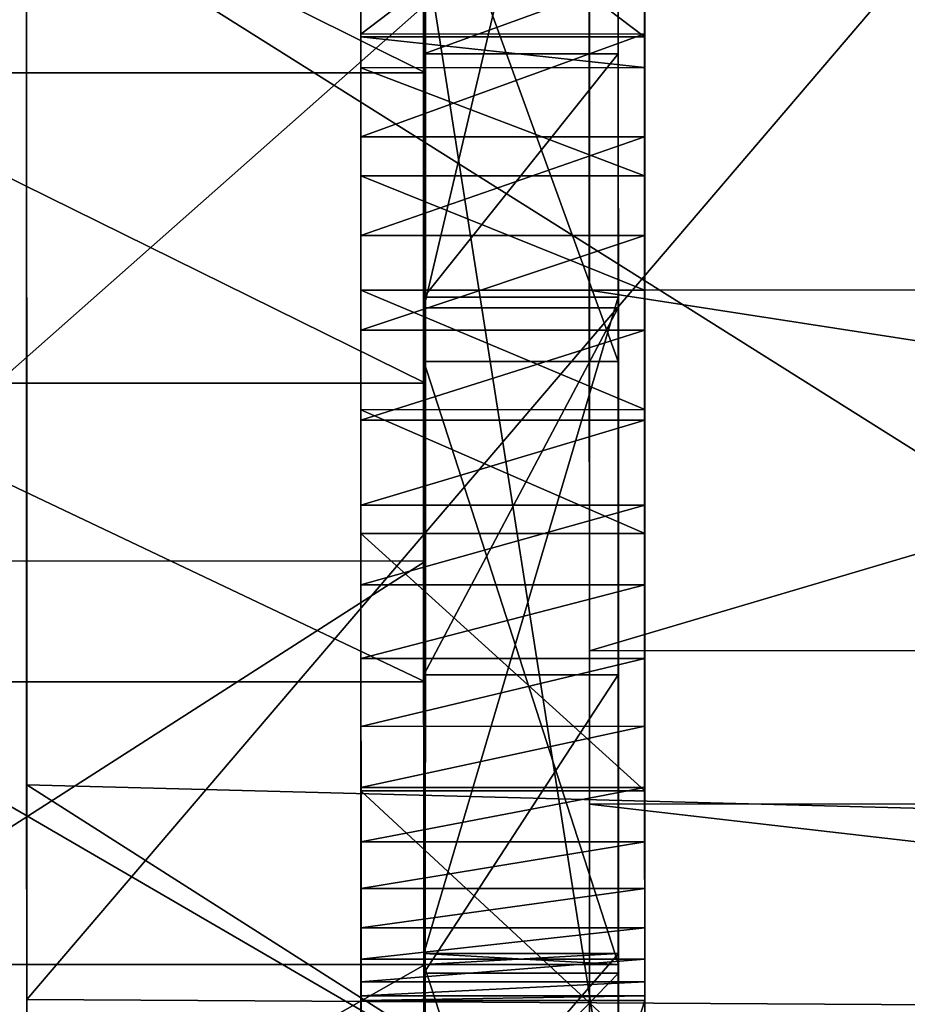
# Model space of a CAD drawing. Extents: x -21.4 to 21.6, y -48.6 to 48.9.
# Drawn here: x -15.9 to -9.6, y -35.1 to -28.1 of the extents above; entities that cross this region are included whole.
import ezdxf

# ---------------------------------------------------------------- set-up
doc = ezdxf.new("R2010")
doc.units = 0

msp = doc.modelspace()

# ---------------------------------------------------------------- linework, layer by layer
at = {"layer": 'CabFloor6', "color": 253}
for points in [[(-11.86065, -32.59088, -9.80963), (-11.86309, -19.18469, -12.60839), (-11.86199, -25.56799, -10.5556)], [(-11.86309, -19.18469, -12.60839), (-11.86065, -32.59088, -9.80963), (-11.86309, -19.18469, -12.60839)], [(-11.8601, -35.72033, -9.609), (-11.86309, -19.18469, -12.60839), (-11.86065, -32.59088, -9.80963)], [(-11.86309, -19.18469, -12.60839), (-11.8601, -35.72033, -9.609), (-11.86309, -19.18469, -12.60839)], [(-11.85986, -37.08081, -9.54205), (-11.86309, -19.18469, -12.60839), (-11.8601, -35.72033, -9.609)], [(-11.86309, -19.18469, -12.60839), (-11.85986, -37.08081, -9.54205), (-11.86309, -19.18469, -12.60839)], [(-11.85968, -38.26367, -9.4934), (-11.86309, -19.18469, -12.60839), (-11.85986, -37.08081, -9.54205)], [(-11.86309, -19.18469, -12.60839), (-11.85968, -38.26367, -9.4934), (-11.86309, -19.18469, -12.60839)], [(-11.85943, -39.23773, -9.46051), (-11.86309, -19.18469, -12.60839), (-11.85968, -38.26367, -9.4934)], [(-11.86309, -19.18469, -12.60839), (-11.85943, -39.23773, -9.46051), (-11.86309, -19.18469, -12.60839)], [(-11.85931, -39.97204, -9.44042), (-11.86309, -19.18469, -12.60839), (-11.85943, -39.23773, -9.46051)], [(-11.86309, -19.18469, -12.60839), (-11.85931, -39.97204, -9.44042), (-11.86309, -19.18469, -12.60839)], [(-11.85925, -40.43536, -9.43048), (-11.86309, -19.18469, -12.60839), (-11.85931, -39.97204, -9.44042)], [(-11.86309, -19.18469, -12.60839), (-11.85925, -40.43536, -9.43048), (-11.86309, -19.18469, -12.60839)], [(-11.85919, -40.5968, -9.42773), (-11.86309, -19.18469, -12.60839), (-11.85925, -40.43536, -9.43048)], [(-11.86212, -24.53759, -11.81323), (-11.86114, -29.89074, -11.01812), (-11.86199, -25.56799, -11.95202)], [(-11.86199, -25.56799, -11.95202), (11.85858, -25.56372, -11.95202), (-11.86065, -32.59088, -11.20605)], [(-11.86065, -32.59088, -11.20605), (-11.86199, -25.56799, -11.95202), (-11.86114, -29.89074, -11.01812)], [(11.85992, -32.5866, -11.20605), (-11.86065, -32.59088, -11.20605), (11.85858, -25.56372, -11.95202)], [(11.85876, -26.15417, -10.47241), (-11.86187, -26.15844, -10.47241), (11.85943, -30.0075, -10.02923)], [(-11.86114, -30.01177, -10.02923), (11.85943, -30.0075, -10.02923), (-11.86187, -26.15844, -10.47241)], [(-11.86114, -29.89074, -11.01812), (-11.86065, -32.56713, -10.6206), (-11.86065, -32.59088, -11.20605)], [(11.85943, -30.0075, -10.02923), (-11.86114, -30.01177, -10.02923), (11.86016, -33.68347, -9.73187)], [(-11.86047, -33.68774, -9.73187), (11.86016, -33.68347, -9.73187), (-11.86114, -30.01177, -10.02923)], [(-11.86065, -32.56713, -10.6206), (-11.86047, -33.90533, -10.42181), (-11.8601, -35.72033, -11.00543)], [(-11.8601, -35.72033, -11.00543), (-11.86065, -32.59088, -11.20605), (-11.86065, -32.56713, -10.6206)], [(-11.86065, -32.59088, -11.20605), (11.85992, -32.5866, -11.20605), (-11.8601, -35.72033, -11.00543)], [(11.86047, -35.71606, -11.00543), (-11.8601, -35.72033, -11.00543), (11.85992, -32.5866, -11.20605)], [(11.86016, -33.68347, -9.73187), (-11.86047, -33.68774, -9.73187), (11.86065, -36.419, -9.57305)], [(-11.85998, -36.42333, -9.57305), (11.86065, -36.419, -9.57305), (-11.86047, -33.68774, -9.73187)], [(-11.86047, -33.90533, -10.42181), (-11.86016, -35.24371, -10.22302), (-11.85986, -37.08081, -10.93847)], [(-11.85986, -37.08081, -10.93847), (-11.8601, -35.72033, -11.00543), (-11.86047, -33.90533, -10.42181)]]:
    msp.add_3dface(points, dxfattribs=at)
at = {"layer": 'CabRoof7', "color": 0}
for points in [[(-15.8858, -23.37976, 24.69354), (-5.29638, -22.68084, 24.56787), (-15.88208, -35.08319, 26.45178)], [(-5.29235, -35.14514, 26.45989), (-15.88208, -35.08319, 26.45178), (-5.29638, -22.68084, 24.56787)], [(-15.88403, -28.91644, 25.51397), (-15.885, -25.80029, 25.04083), (-15.88488, -26.27026, 25.68463)], [(-15.88488, -26.27026, 25.68463), (-15.8825, -33.85528, 27.1253), (-15.88403, -28.91644, 25.51397)], [(-5.29492, -27.05694, 27.27966), (-15.88458, -27.16265, 25.83831), (-5.29278, -33.82934, 28.60748)], [(-15.88256, -33.54919, 27.06127), (-5.29278, -33.82934, 28.60748), (-15.88458, -27.16265, 25.83831)], [(-15.88305, -32.03259, 25.98687), (-15.88403, -28.91644, 25.51397), (-15.8825, -33.85528, 27.1253)], [(-15.88195, -35.14874, 26.45989), (-15.88305, -32.03259, 25.98687), (-15.88006, -41.08221, 28.78137)], [(-15.8825, -33.85528, 27.1253), (-15.88006, -41.08221, 28.78137), (-15.88305, -32.03259, 25.98687)], [(-15.88055, -39.68566, 28.43927), (-5.29064, -40.30041, 30.10345), (-15.88256, -33.54919, 27.06127)], [(-5.29278, -33.82934, 28.60748), (-15.88256, -33.54919, 27.06127), (-5.29064, -40.30041, 30.10345)], [(-15.88208, -35.08319, 26.45178), (-5.29235, -35.14514, 26.45989), (-15.87835, -46.53814, 27.63244)]]:
    msp.add_3dface(points, dxfattribs=at)
at = {"layer": 'CabShelf12', "color": 0}
for points in [[(-13.49658, -16.53363, 8.21276), (-13.49682, -14.90899, 7.89929), (-13.49432, -28.63262, 11.15319)], [(-13.49438, -28.20202, 11.28778), (-13.49432, -28.63262, 11.15319), (-13.49682, -14.90899, 7.89929)], [(-11.46807, -16.53326, 8.21276), (-11.46832, -14.90863, 7.89929), (-11.46582, -28.63226, 11.15319)], [(-11.46588, -28.20166, 11.28778), (-11.46582, -28.63226, 11.15319), (-11.46832, -14.90863, 7.89929)], [(-13.49621, -18.21185, 8.47448), (-13.49658, -16.53363, 8.21276), (-13.49426, -29.06323, 11.01867)], [(-13.49432, -28.63262, 11.15319), (-13.49426, -29.06323, 11.01867), (-13.49658, -16.53363, 8.21276)], [(-11.46771, -18.21148, 8.47448), (-11.46807, -16.53326, 8.21276), (-11.46575, -29.06286, 11.01867)], [(-11.46582, -28.63226, 11.15319), (-11.46575, -29.06286, 11.01867), (-11.46807, -16.53326, 8.21276)], [(-13.49591, -19.92175, 8.68859), (-13.49621, -18.21185, 8.47448), (-13.4942, -29.49383, 10.88409)], [(-13.49426, -29.06323, 11.01867), (-13.4942, -29.49383, 10.88409), (-13.49621, -18.21185, 8.47448)], [(-11.4674, -19.92138, 8.68859), (-11.46771, -18.21148, 8.47448), (-11.46569, -29.49346, 10.88409)], [(-11.46575, -29.06286, 11.01867), (-11.46569, -29.49346, 10.88409), (-11.46771, -18.21148, 8.47448)], [(-11.46716, -21.64117, 8.85968), (-11.4674, -19.92138, 8.68859), (-11.46563, -29.92407, 10.74975)], [(-11.46569, -29.49346, 10.88409), (-11.46563, -29.92407, 10.74975), (-11.4674, -19.92138, 8.68859)], [(-13.49566, -21.64154, 8.85968), (-13.49591, -19.92175, 8.68859), (-13.49414, -29.92443, 10.74975)], [(-13.4942, -29.49383, 10.88409), (-13.49414, -29.92443, 10.74975), (-13.49591, -19.92175, 8.68859)], [(-13.49566, -21.55548, 9.5935), (-13.49603, -20.77148, 9.59582), (-13.49438, -28.20202, 11.28778)], [(-13.49468, -26.66424, 11.21624), (-13.49438, -28.20202, 11.28778), (-13.49603, -20.77148, 9.59582)], [(-11.46716, -21.55511, 9.5935), (-11.46752, -20.77105, 9.59582), (-11.46588, -28.20166, 11.28778)], [(-11.46618, -26.66387, 11.21624), (-11.46588, -28.20166, 11.28778), (-11.46752, -20.77105, 9.59582)], [(-13.4953, -23.34912, 8.99182), (-13.49566, -21.64154, 8.85968), (-13.49401, -30.35504, 10.61523)], [(-13.49414, -29.92443, 10.74975), (-13.49401, -30.35504, 10.61523), (-13.49566, -21.64154, 8.85968)], [(-11.46679, -23.34875, 8.99182), (-11.46716, -21.64117, 8.85968), (-11.46551, -30.35467, 10.61523)], [(-11.46563, -29.92407, 10.74975), (-11.46551, -30.35467, 10.61523), (-11.46716, -21.64117, 8.85968)], [(-13.49505, -25.02294, 9.08966), (-13.4953, -23.34912, 8.99182), (-13.49395, -30.78564, 10.48089)], [(-13.49401, -30.35504, 10.61523), (-13.49395, -30.78564, 10.48089), (-13.4953, -23.34912, 8.99182)], [(-11.46649, -25.02264, 9.08966), (-11.46679, -23.34875, 8.99182), (-11.46545, -30.78527, 10.48089)], [(-11.46551, -30.35467, 10.61523), (-11.46545, -30.78527, 10.48089), (-11.46679, -23.34875, 8.99182)], [(-13.49468, -26.64111, 9.15747), (-13.49505, -25.02294, 9.08966), (-13.49389, -31.21624, 10.34631)], [(-13.49395, -30.78564, 10.48089), (-13.49389, -31.21624, 10.34631), (-13.49505, -25.02294, 9.08966)], [(-11.46618, -26.64074, 9.15747), (-11.46649, -25.02264, 9.08966), (-11.46539, -31.21588, 10.34631)], [(-11.46545, -30.78527, 10.48089), (-11.46539, -31.21588, 10.34631), (-11.46649, -25.02264, 9.08966)], [(-13.49468, -26.64111, 9.15747), (-11.46618, -26.64074, 9.15747), (-13.49438, -28.1817, 9.19964)], [(-13.49438, -28.1817, 9.19964), (-13.49468, -26.64111, 9.15747), (-13.49377, -31.64685, 10.21197)], [(-13.49389, -31.21624, 10.34631), (-13.49377, -31.64685, 10.21197), (-13.49468, -26.64111, 9.15747)], [(-11.46618, -26.66387, 11.21624), (-13.49468, -26.66424, 11.21624), (-11.46588, -28.20166, 11.28778)], [(-13.49438, -28.20202, 11.28778), (-11.46588, -28.20166, 11.28778), (-13.49468, -26.66424, 11.21624)], [(-11.46588, -28.18139, 9.19964), (-13.49438, -28.1817, 9.19964), (-11.46618, -26.64074, 9.15747)], [(-11.46588, -28.18139, 9.19964), (-11.46618, -26.64074, 9.15747), (-11.46527, -31.64648, 10.21197)], [(-11.46539, -31.21588, 10.34631), (-11.46527, -31.64648, 10.21197), (-11.46618, -26.64074, 9.15747)], [(-13.49438, -28.1817, 9.19964), (-11.46588, -28.18139, 9.19964), (-13.49432, -28.91595, 9.21228)], [(-13.49432, -28.91595, 9.21228), (-13.49438, -28.1817, 9.19964), (-13.49377, -31.86206, 10.14459)], [(-13.49377, -31.64685, 10.21197), (-13.49377, -31.86206, 10.14459), (-13.49438, -28.1817, 9.19964)], [(-11.46588, -28.20166, 11.28778), (-13.49438, -28.20202, 11.28778), (-11.46588, -28.42193, 11.29571)], [(-13.49438, -28.42224, 11.29571), (-11.46588, -28.42193, 11.29571), (-13.49438, -28.20202, 11.28778)], [(-13.49438, -28.20202, 11.28778), (-13.49426, -28.97485, 11.3139), (-13.49255, -38.26409, 8.74188)], [(-13.49438, -28.20202, 11.28778), (-13.49255, -38.26409, 8.74188), (-13.49438, -28.20202, 11.28778)], [(-13.49316, -35.09191, 9.13623), (-13.49438, -28.20202, 11.28778), (-13.49255, -38.26409, 8.74188)], [(-11.46582, -28.91558, 9.21228), (-13.49432, -28.91595, 9.21228), (-11.46588, -28.18139, 9.19964)], [(-11.46582, -28.91558, 9.21228), (-11.46588, -28.18139, 9.19964), (-11.46527, -31.86169, 10.14459)], [(-11.46527, -31.64648, 10.21197), (-11.46527, -31.86169, 10.14459), (-11.46588, -28.18139, 9.19964)], [(-11.46588, -28.20166, 11.28778), (-11.46575, -28.97448, 11.3139), (-11.46405, -38.26379, 8.74188)], [(-11.46588, -28.20166, 11.28778), (-11.46405, -38.26379, 8.74188), (-11.46588, -28.20166, 11.28778)], [(-11.46459, -35.09155, 9.13623), (-11.46588, -28.20166, 11.28778), (-11.46405, -38.26379, 8.74188)], [(-11.46588, -28.42193, 11.29571), (-13.49438, -28.42224, 11.29571), (-11.46575, -29.19476, 11.31982)], [(-13.49426, -29.19512, 11.31982), (-11.46575, -29.19476, 11.31982), (-13.49438, -28.42224, 11.29571)], [(-13.49432, -28.91595, 9.21228), (-11.46582, -28.91558, 9.21228), (-13.4942, -29.62274, 9.22039)], [(-13.4942, -29.62274, 9.22039), (-13.49432, -28.91595, 9.21228), (-13.49371, -32.07745, 10.07745)], [(-13.49377, -31.86206, 10.14459), (-13.49371, -32.07745, 10.07745), (-13.49432, -28.91595, 9.21228)], [(-11.46569, -29.62237, 9.22039), (-13.4942, -29.62274, 9.22039), (-11.46582, -28.91558, 9.21228)], [(-11.46569, -29.62237, 9.22039), (-11.46582, -28.91558, 9.21228), (-11.4652, -32.07708, 10.07745)], [(-11.46527, -31.86169, 10.14459), (-11.4652, -32.07708, 10.07745), (-11.46582, -28.91558, 9.21228)], [(-13.49255, -38.46228, 8.71722), (-13.49255, -38.26409, 8.74188), (-13.49426, -28.97485, 11.3139)], [(-13.49426, -28.97485, 11.3139), (-13.49414, -29.79583, 11.33435), (-13.49255, -38.46228, 8.71722)], [(-11.46405, -38.46191, 8.71722), (-11.46405, -38.26379, 8.74188), (-11.46575, -28.97448, 11.3139)], [(-11.46575, -28.97448, 11.3139), (-11.46563, -29.79547, 11.33435), (-11.46405, -38.46191, 8.71722)], [(-11.46575, -29.19476, 11.31982), (-13.49426, -29.19512, 11.31982), (-11.46563, -30.01202, 11.33831)], [(-13.49414, -30.01239, 11.33831), (-11.46563, -30.01202, 11.33831), (-13.49426, -29.19512, 11.31982)], [(-13.4942, -29.62274, 9.22039), (-11.46569, -29.62237, 9.22039), (-13.49401, -30.29913, 9.22412)], [(-13.49401, -30.29913, 9.22412), (-13.4942, -29.62274, 9.22039), (-13.49371, -32.29266, 10.01007)], [(-13.49371, -32.07745, 10.07745), (-13.49371, -32.29266, 10.01007), (-13.4942, -29.62274, 9.22039)], [(-11.46551, -30.29882, 9.22412), (-13.49401, -30.29913, 9.22412), (-11.46569, -29.62237, 9.22039)], [(-11.46551, -30.29882, 9.22412), (-11.46569, -29.62237, 9.22039), (-11.4652, -32.29229, 10.01007)], [(-11.4652, -32.07708, 10.07745), (-11.4652, -32.29229, 10.01007), (-11.46569, -29.62237, 9.22039)], [(-13.49249, -38.66058, 8.69256), (-13.49255, -38.46228, 8.71722), (-13.49414, -29.79583, 11.33435)], [(-13.49414, -29.79583, 11.33435), (-13.49395, -30.65765, 11.34814), (-13.49249, -38.66058, 8.69256)], [(-11.46398, -38.66027, 8.69256), (-11.46405, -38.46191, 8.71722), (-11.46563, -29.79547, 11.33435)], [(-11.46563, -29.79547, 11.33435), (-11.46545, -30.65734, 11.34814), (-11.46398, -38.66027, 8.69256)], [(-11.46563, -30.01202, 11.33831), (-13.49414, -30.01239, 11.33831), (-11.46539, -30.86688, 11.35009)], [(-13.49389, -30.86724, 11.35009), (-11.46539, -30.86688, 11.35009), (-13.49414, -30.01239, 11.33831)], [(-13.49401, -30.29913, 9.22412), (-11.46551, -30.29882, 9.22412), (-13.49389, -30.94262, 9.22424)], [(-13.49389, -30.94262, 9.22424), (-13.49401, -30.29913, 9.22412), (-13.49365, -32.50805, 9.94287)], [(-13.49371, -32.29266, 10.01007), (-13.49365, -32.50805, 9.94287), (-13.49401, -30.29913, 9.22412)], [(-11.46539, -30.94232, 9.22424), (-13.49389, -30.94262, 9.22424), (-11.46551, -30.29882, 9.22412)], [(-11.46539, -30.94232, 9.22424), (-11.46551, -30.29882, 9.22412), (-11.46508, -32.50769, 9.94287)], [(-11.4652, -32.29229, 10.01007), (-11.46508, -32.50769, 9.94287), (-11.46551, -30.29882, 9.22412)], [(-13.49249, -38.85876, 8.6679), (-13.49249, -38.66058, 8.69256), (-13.49395, -30.65765, 11.34814)], [(-13.49395, -30.65765, 11.34814), (-13.49383, -31.55346, 11.35449), (-13.49249, -38.85876, 8.6679)], [(-11.46398, -38.85839, 8.6679), (-11.46398, -38.66027, 8.69256), (-11.46545, -30.65734, 11.34814)], [(-11.46545, -30.65734, 11.34814), (-11.46533, -31.55316, 11.35449), (-11.46398, -38.85839, 8.6679)], [(-11.46539, -30.86688, 11.35009), (-13.49389, -30.86724, 11.35009), (-11.46527, -31.75311, 11.35467)], [(-13.49377, -31.75347, 11.35467), (-11.46527, -31.75311, 11.35467), (-13.49389, -30.86724, 11.35009)], [(-13.49389, -30.94262, 9.22424), (-11.46539, -30.94232, 9.22424), (-13.49383, -31.55029, 9.22106)], [(-13.49383, -31.55029, 9.22106), (-13.49389, -30.94262, 9.22424), (-13.49365, -32.72326, 9.87548)], [(-13.49365, -32.50805, 9.94287), (-13.49365, -32.72326, 9.87548), (-13.49389, -30.94262, 9.22424)], [(-11.46533, -31.54992, 9.22106), (-13.49383, -31.55029, 9.22106), (-11.46539, -30.94232, 9.22424)], [(-11.46533, -31.54992, 9.22106), (-11.46539, -30.94232, 9.22424), (-11.46508, -32.7229, 9.87548)], [(-11.46508, -32.50769, 9.94287), (-11.46508, -32.7229, 9.87548), (-11.46539, -30.94232, 9.22424)], [(-13.49383, -31.55029, 9.22106), (-11.46533, -31.54992, 9.22106), (-13.49371, -32.11944, 9.21545)], [(-13.49371, -32.11944, 9.21545), (-13.49383, -31.55029, 9.22106), (-13.49353, -32.93865, 9.80834)], [(-13.49365, -32.72326, 9.87548), (-13.49353, -32.93865, 9.80834), (-13.49383, -31.55029, 9.22106)], [(-13.49243, -39.05712, 8.64331), (-13.49249, -38.85876, 8.6679), (-13.49383, -31.55346, 11.35449)], [(-13.49383, -31.55346, 11.35449), (-13.49346, -33.41857, 11.34149), (-13.49243, -39.05712, 8.64331)], [(-11.4652, -32.11907, 9.21545), (-13.49371, -32.11944, 9.21545), (-11.46533, -31.54992, 9.22106)], [(-11.4652, -32.11907, 9.21545), (-11.46533, -31.54992, 9.22106), (-11.46502, -32.93829, 9.80834)], [(-11.46508, -32.7229, 9.87548), (-11.46502, -32.93829, 9.80834), (-11.46533, -31.54992, 9.22106)], [(-11.46392, -39.05676, 8.64331), (-11.46398, -38.85839, 8.6679), (-11.46533, -31.55316, 11.35449)], [(-11.46533, -31.55316, 11.35449), (-11.46496, -33.41827, 11.34149), (-11.46392, -39.05676, 8.64331)], [(-11.46527, -31.75311, 11.35467), (-13.49377, -31.75347, 11.35467), (-11.4649, -33.59185, 11.33825)], [(-13.4934, -33.59216, 11.33825), (-11.4649, -33.59185, 11.33825), (-13.49377, -31.75347, 11.35467)], [(-13.49371, -32.11944, 9.21545), (-11.4652, -32.11907, 9.21545), (-13.49365, -32.64721, 9.20776)], [(-13.49365, -32.64721, 9.20776), (-13.49371, -32.11944, 9.21545), (-13.49353, -33.15386, 9.74114)], [(-13.49353, -32.93865, 9.80834), (-13.49353, -33.15386, 9.74114), (-13.49371, -32.11944, 9.21545)], [(-11.46508, -32.64691, 9.20776), (-13.49365, -32.64721, 9.20776), (-11.4652, -32.11907, 9.21545)], [(-11.46508, -32.64691, 9.20776), (-11.4652, -32.11907, 9.21545), (-11.46502, -33.1535, 9.74114)], [(-11.46502, -32.93829, 9.80834), (-11.46502, -33.1535, 9.74114), (-11.4652, -32.11907, 9.21545)], [(-13.49365, -32.64721, 9.20776), (-11.46508, -32.64691, 9.20776), (-13.49353, -33.13122, 9.1986)], [(-13.49353, -33.13122, 9.1986), (-13.49365, -32.64721, 9.20776), (-13.49346, -33.36926, 9.67401)], [(-13.49353, -33.15386, 9.74114), (-13.49346, -33.36926, 9.67401), (-13.49365, -32.64721, 9.20776)], [(-11.46502, -33.13092, 9.1986), (-13.49353, -33.13122, 9.1986), (-11.46508, -32.64691, 9.20776)], [(-11.46502, -33.13092, 9.1986), (-11.46508, -32.64691, 9.20776), (-11.46496, -33.36889, 9.67401)], [(-11.46502, -33.1535, 9.74114), (-11.46496, -33.36889, 9.67401), (-11.46508, -32.64691, 9.20776)], [(-13.49353, -33.13122, 9.1986), (-11.46502, -33.13092, 9.1986), (-13.4934, -33.56835, 9.18835)], [(-13.4934, -33.56835, 9.18835), (-13.49353, -33.13122, 9.1986), (-13.4934, -33.58447, 9.60662)], [(-13.49346, -33.36926, 9.67401), (-13.4934, -33.58447, 9.60662), (-13.49353, -33.13122, 9.1986)], [(-11.4649, -33.56805, 9.18835), (-13.4934, -33.56835, 9.18835), (-11.46502, -33.13092, 9.1986)], [(-11.4649, -33.56805, 9.18835), (-11.46502, -33.13092, 9.1986), (-11.4649, -33.5841, 9.60662)], [(-11.46496, -33.36889, 9.67401), (-11.4649, -33.5841, 9.60662), (-11.46502, -33.13092, 9.1986)], [(-13.49237, -39.45361, 8.59399), (-13.49243, -39.05712, 8.64331), (-13.49346, -33.41857, 11.34149)], [(-13.49346, -33.41857, 11.34149), (-13.49316, -35.33514, 11.28851), (-13.49237, -39.45361, 8.59399)], [(-11.46386, -39.45324, 8.59399), (-11.46392, -39.05676, 8.64331), (-11.46496, -33.41827, 11.34149)], [(-11.46496, -33.41827, 11.34149), (-11.46459, -35.33483, 11.28851), (-11.46386, -39.45324, 8.59399)], [(-13.4934, -33.56835, 9.18835), (-11.4649, -33.56805, 9.18835), (-13.49334, -33.95617, 9.17779)], [(-13.49334, -33.95617, 9.17779), (-13.4934, -33.56835, 9.18835), (-13.4934, -33.79986, 9.53942)], [(-13.4934, -33.58447, 9.60662), (-13.4934, -33.79986, 9.53942), (-13.4934, -33.56835, 9.18835)], [(-11.46484, -33.95581, 9.17779), (-13.49334, -33.95617, 9.17779), (-11.4649, -33.56805, 9.18835)], [(-11.46484, -33.95581, 9.17779), (-11.4649, -33.56805, 9.18835), (-11.4649, -33.79949, 9.53942)], [(-11.4649, -33.5841, 9.60662), (-11.4649, -33.79949, 9.53942), (-11.4649, -33.56805, 9.18835)], [(-11.4649, -33.59185, 11.33825), (-13.4934, -33.59216, 11.33825), (-11.46453, -35.47515, 11.28283)], [(-13.49304, -35.47552, 11.28283), (-11.46453, -35.47515, 11.28283), (-13.4934, -33.59216, 11.33825)], [(-13.4934, -33.79986, 9.53942), (-13.49334, -34.01507, 9.47229), (-13.49334, -33.95617, 9.17779)], [(-11.4649, -33.79949, 9.53942), (-11.46484, -34.0147, 9.47229), (-11.46484, -33.95581, 9.17779)], [(-13.49334, -33.95617, 9.17779), (-11.46484, -33.95581, 9.17779), (-13.49334, -34.29174, 9.16723)], [(-11.46484, -34.29138, 9.16723), (-13.49334, -34.29174, 9.16723), (-11.46484, -33.95581, 9.17779)], [(-13.49334, -34.29174, 9.16723), (-13.49334, -33.95617, 9.17779), (-13.49334, -34.01507, 9.47229)], [(-11.46484, -34.29138, 9.16723), (-11.46484, -33.95581, 9.17779), (-11.46484, -34.0147, 9.47229)], [(-13.49334, -34.01507, 9.47229), (-13.49334, -34.23046, 9.40509), (-13.49334, -34.29174, 9.16723)], [(-11.46484, -34.0147, 9.47229), (-11.46484, -34.2301, 9.40509), (-11.46484, -34.29138, 9.16723)], [(-13.49334, -34.23046, 9.40509), (-13.49328, -34.44567, 9.3377), (-13.49328, -34.57257, 9.15753)], [(-13.49328, -34.57257, 9.15753), (-13.49334, -34.29174, 9.16723), (-13.49334, -34.23046, 9.40509)], [(-11.46484, -34.2301, 9.40509), (-11.46478, -34.44531, 9.3377), (-11.46478, -34.5722, 9.15753)], [(-11.46478, -34.5722, 9.15753), (-11.46484, -34.29138, 9.16723), (-11.46484, -34.2301, 9.40509)], [(-13.49334, -34.29174, 9.16723), (-11.46484, -34.29138, 9.16723), (-13.49328, -34.57257, 9.15753)], [(-11.46478, -34.5722, 9.15753), (-13.49328, -34.57257, 9.15753), (-11.46484, -34.29138, 9.16723)], [(-13.49328, -34.44567, 9.3377), (-13.49328, -34.66107, 9.27056), (-13.49322, -34.79553, 9.14898)], [(-13.49322, -34.79553, 9.14898), (-13.49328, -34.57257, 9.15753), (-13.49328, -34.44567, 9.3377)], [(-11.46478, -34.44531, 9.3377), (-11.46478, -34.6607, 9.27056), (-11.46472, -34.79522, 9.14898)], [(-11.46472, -34.79522, 9.14898), (-11.46478, -34.5722, 9.15753), (-11.46478, -34.44531, 9.3377)], [(-13.49328, -34.57257, 9.15753), (-11.46478, -34.5722, 9.15753), (-13.49322, -34.79553, 9.14898)], [(-11.46472, -34.79522, 9.14898), (-13.49322, -34.79553, 9.14898), (-11.46478, -34.5722, 9.15753)], [(-13.49328, -34.66107, 9.27056), (-13.49322, -34.87646, 9.20336), (-13.49322, -34.95831, 9.14227)], [(-13.49322, -34.95831, 9.14227), (-13.49322, -34.79553, 9.14898), (-13.49328, -34.66107, 9.27056)], [(-11.46478, -34.6607, 9.27056), (-11.46472, -34.87615, 9.20336), (-11.46472, -34.95794, 9.14227)], [(-11.46472, -34.95794, 9.14227), (-11.46472, -34.79522, 9.14898), (-11.46478, -34.6607, 9.27056)], [(-13.49322, -34.79553, 9.14898), (-11.46472, -34.79522, 9.14898), (-13.49322, -34.95831, 9.14227)], [(-11.46472, -34.95794, 9.14227), (-13.49322, -34.95831, 9.14227), (-11.46472, -34.79522, 9.14898)], [(-13.49322, -34.87646, 9.20336), (-13.49316, -35.09191, 9.13623), (-13.49322, -35.05798, 9.13775)], [(-13.49322, -35.05798, 9.13775), (-13.49322, -34.95831, 9.14227), (-13.49322, -34.87646, 9.20336)], [(-11.46472, -34.87615, 9.20336), (-11.46459, -35.09155, 9.13623), (-11.46472, -35.05761, 9.13775)], [(-11.46472, -35.05761, 9.13775), (-11.46472, -34.95794, 9.14227), (-11.46472, -34.87615, 9.20336)], [(-13.49322, -34.95831, 9.14227), (-11.46472, -34.95794, 9.14227), (-13.49322, -35.05798, 9.13775)], [(-11.46472, -35.05761, 9.13775), (-13.49322, -35.05798, 9.13775), (-11.46472, -34.95794, 9.14227)], [(-13.49322, -35.05798, 9.13775), (-11.46472, -35.05761, 9.13775), (-13.49316, -35.09191, 9.13623)], [(-13.49316, -35.09191, 9.13623), (-13.49322, -35.05798, 9.13775), (-13.49316, -35.09191, 9.13623)], [(-11.46459, -35.09155, 9.13623), (-13.49316, -35.09191, 9.13623), (-11.46472, -35.05761, 9.13775)], [(-13.49316, -35.09191, 9.13623), (-11.46459, -35.09155, 9.13623), (-13.492, -41.43621, 8.34765)], [(-11.4635, -41.43585, 8.34765), (-13.492, -41.43621, 8.34765), (-11.46459, -35.09155, 9.13623)], [(-11.46459, -35.09155, 9.13623), (-11.46472, -35.05761, 9.13775), (-11.46459, -35.09155, 9.13623)]]:
    msp.add_3dface(points, dxfattribs=at)
at = {"layer": 'CabSideLeft9', "color": 1}
for points in [[(-13.04754, -15.23712, 9.39294), (-13.04699, -18.42858, 9.96105), (-13.04327, -38.60266, 9.39282)], [(-11.65704, -15.23687, 9.39294), (-11.65643, -18.4284, 9.96105), (-11.65277, -38.60247, 9.39282)], [(-13.04327, -38.71191, 10.03948), (-13.04327, -38.60266, 9.39282), (-13.04699, -18.42858, 9.96105)], [(-13.04699, -18.42858, 9.96105), (-13.04644, -21.57537, 10.29412), (-13.04327, -38.71191, 10.03948)], [(-11.65277, -38.71166, 10.03948), (-11.65277, -38.60247, 9.39282), (-11.65643, -18.4284, 9.96105)], [(-11.65643, -18.4284, 9.96105), (-11.65588, -21.57513, 10.29412), (-11.65277, -38.71166, 10.03948)], [(-13.04693, -18.89294, -13.17816), (-13.04333, -38.44354, 8.45245), (-13.04644, -21.3988, -12.55072)], [(-13.04333, -38.44354, 8.45245), (-13.04693, -18.89294, -13.17816), (-13.04541, -26.91992, 9.39288)], [(-11.65637, -18.89276, -13.17816), (-11.65283, -38.44329, 8.45245), (-11.65588, -21.39862, -12.55072)], [(-11.65283, -38.44329, 8.45245), (-11.65637, -18.89276, -13.17816), (-11.6549, -26.91973, 9.39288)], [(-13.04644, -21.3988, -12.55072), (-13.04333, -38.44354, 8.45245), (-13.04595, -24.24755, -12.0664)], [(-13.04333, -38.44354, 8.45245), (-13.04644, -21.3988, -12.55072), (-13.04333, -38.44354, 8.45245)], [(-11.65588, -21.39862, -12.55072), (-11.65283, -38.44329, 8.45245), (-11.65539, -24.24731, -12.0664)], [(-11.65283, -38.44329, 8.45245), (-11.65588, -21.39862, -12.55072), (-11.65283, -38.44329, 8.45245)], [(-13.04644, -21.57537, 10.29412), (-13.04614, -22.91296, 10.3908), (-13.04327, -38.76153, 10.33343)], [(-13.04327, -38.76153, 10.33343), (-13.04327, -38.71191, 10.03948), (-13.04644, -21.57537, 10.29412)], [(-11.65588, -21.57513, 10.29412), (-11.65563, -22.91271, 10.3908), (-11.65277, -38.76129, 10.33343)], [(-11.65277, -38.76129, 10.33343), (-11.65277, -38.71166, 10.03948), (-11.65588, -21.57513, 10.29412)], [(-13.04376, -35.94006, 10.45098), (-13.04327, -38.76153, 10.33343), (-13.04614, -22.91296, 10.3908)], [(-13.04614, -22.91296, 10.3908), (-13.04602, -23.97686, 10.45074), (-13.04376, -35.94006, 10.45098)], [(-11.65325, -35.93981, 10.45098), (-11.65277, -38.76129, 10.33343), (-11.65563, -22.91271, 10.3908)], [(-11.65563, -22.91271, 10.3908), (-11.65545, -23.97662, 10.45074), (-11.65325, -35.93981, 10.45098)], [(-13.04431, -33.11877, 10.56848), (-13.04376, -35.94006, 10.45098), (-13.04602, -23.97686, 10.45074)], [(-13.04602, -23.97686, 10.45074), (-13.04583, -24.67932, 10.48138), (-13.04431, -33.11877, 10.56848)], [(-11.6538, -33.11853, 10.56848), (-11.65325, -35.93981, 10.45098), (-11.65545, -23.97662, 10.45074)], [(-11.65545, -23.97662, 10.45074), (-11.65533, -24.67907, 10.48138), (-11.6538, -33.11853, 10.56848)], [(-13.04595, -24.24749, -12.0664), (-11.65539, -24.24725, -12.0664), (-13.04479, -30.13848, -11.45404)], [(-13.04595, -24.24755, -12.0664), (-13.04333, -38.44354, 8.45245), (-13.04479, -30.13867, -11.45416)], [(-13.04333, -38.44354, 8.45245), (-13.04595, -24.24755, -12.0664), (-13.04333, -38.44354, 8.45245)], [(-11.65429, -30.1383, -11.45404), (-13.04479, -30.13848, -11.45404), (-11.65539, -24.24725, -12.0664)], [(-11.65539, -24.24731, -12.0664), (-11.65283, -38.44329, 8.45245), (-11.65429, -30.13842, -11.45416)], [(-11.65283, -38.44329, 8.45245), (-11.65539, -24.24731, -12.0664), (-11.65283, -38.44329, 8.45245)], [(-13.04479, -30.29736, 10.68597), (-13.04431, -33.11877, 10.56848), (-13.04583, -24.67932, 10.48138)], [(-13.04583, -24.67932, 10.48138), (-13.04577, -24.93298, 10.49005), (-13.04479, -30.29736, 10.68597), (-13.04577, -24.93298, 10.49005)], [(-11.65429, -30.29711, 10.68597), (-11.6538, -33.11853, 10.56848), (-11.65533, -24.67907, 10.48138)], [(-11.65533, -24.67907, 10.48138), (-11.65527, -24.9328, 10.49005), (-11.65429, -30.29711, 10.68597), (-11.65527, -24.9328, 10.49005)], [(-13.04528, -27.47607, 10.80371), (-13.04479, -30.29736, 10.68597), (-13.04577, -24.93298, 10.49005)], [(-11.65478, -27.47589, 10.80371), (-11.65429, -30.29711, 10.68597), (-11.65527, -24.9328, 10.49005)], [(-13.04541, -26.81695, 23.0661), (-13.04565, -25.7489, 25.20861), (-13.04473, -30.78613, 23.12005)], [(-13.04486, -29.98773, 25.41528), (-13.04473, -30.78613, 23.12005), (-13.04565, -25.7489, 25.20861)], [(-11.6549, -26.81671, 23.0661), (-11.65515, -25.74871, 25.20861), (-11.65423, -30.78594, 23.12005)], [(-11.65435, -29.98748, 25.41528), (-11.65423, -30.78594, 23.12005), (-11.65515, -25.74871, 25.20861)], [(-11.6549, -26.68664, 25.27032), (-13.04541, -26.68688, 25.27032), (-11.65423, -30.52191, 25.42883)], [(-13.04473, -30.52215, 25.42883), (-11.65423, -30.52191, 25.42883), (-13.04541, -26.68688, 25.27032)], [(-13.04516, -28.32324, 22.78015), (-13.04528, -27.81719, 22.73358), (-13.04541, -26.81695, 23.0661)], [(-13.04541, -26.81695, 23.0661), (-13.04394, -34.75531, 23.17407), (-13.04516, -28.32324, 22.78015)], [(-11.65466, -28.32299, 22.78015), (-11.65478, -27.81695, 22.73358), (-11.6549, -26.81671, 23.0661)], [(-11.6549, -26.81671, 23.0661), (-11.65344, -34.75512, 23.17407), (-11.65466, -28.32299, 22.78015)], [(-13.04541, -26.91992, 9.39288), (-13.04327, -38.60266, 9.39282), (-13.04541, -26.91992, 9.39288)], [(-13.04333, -38.49322, 8.74621), (-13.04541, -26.91992, 9.39288), (-13.04327, -38.60266, 9.39282)], [(-13.04541, -26.91992, 9.39288), (-13.04333, -38.49322, 8.74621), (-13.04541, -26.91992, 9.39288)], [(-13.04333, -38.44354, 8.45245), (-13.04541, -26.91992, 9.39288), (-13.04333, -38.49322, 8.74621)], [(-11.6549, -26.91973, 9.39288), (-11.65277, -38.60247, 9.39282), (-11.6549, -26.91973, 9.39288)], [(-11.65283, -38.49304, 8.74621), (-11.6549, -26.91973, 9.39288), (-11.65277, -38.60247, 9.39282)], [(-11.6549, -26.91973, 9.39288), (-11.65283, -38.49304, 8.74621), (-11.6549, -26.91973, 9.39288)], [(-11.65283, -38.44329, 8.45245), (-11.6549, -26.91973, 9.39288), (-11.65283, -38.49304, 8.74621)], [(-11.65478, -27.47589, 10.80371), (-13.04528, -27.47607, 10.80371), (-11.65313, -36.37701, 10.64691)], [(-13.0437, -36.37719, 10.64691), (-11.65313, -36.37701, 10.64691), (-13.04528, -27.47607, 10.80371)], [(-13.04528, -27.47607, 10.80371), (-13.04455, -31.92669, 10.72521), (-13.04327, -38.76153, 10.33343)], [(-11.65478, -27.47589, 10.80371), (-11.65399, -31.92645, 10.72521), (-11.65277, -38.76129, 10.33343)], [(-13.04528, -27.81719, 22.7337), (-11.65478, -27.81695, 22.7337), (-13.04516, -28.32324, 22.78021)], [(-11.65466, -28.32299, 22.78021), (-13.04516, -28.32324, 22.78021), (-11.65478, -27.81695, 22.7337)], [(-13.04516, -28.32324, 22.78021), (-11.65466, -28.32299, 22.78021), (-13.04486, -30.06359, 22.9251)], [(-13.04486, -30.06384, 22.92504), (-13.04516, -28.32324, 22.78015), (-13.04394, -34.75531, 23.17407), (-13.04516, -28.32324, 22.78015)], [(-11.65435, -30.06341, 22.9251), (-13.04486, -30.06359, 22.9251), (-11.65466, -28.32299, 22.78021)], [(-11.65435, -30.06359, 22.92504), (-11.65466, -28.32299, 22.78015), (-11.65344, -34.75512, 23.17407), (-11.65466, -28.32299, 22.78015)], [(-13.04473, -30.78613, 23.12005), (-13.04486, -29.98773, 25.41528), (-13.04394, -34.75531, 23.17407)], [(-13.04394, -34.83477, 25.45043), (-13.04394, -34.75531, 23.17407), (-13.04486, -29.98773, 25.41528)], [(-11.65423, -30.78594, 23.12005), (-11.65435, -29.98748, 25.41528), (-11.65344, -34.75512, 23.17407)], [(-11.65344, -34.83459, 25.45043), (-11.65344, -34.75512, 23.17407), (-11.65435, -29.98748, 25.41528)], [(-13.04486, -30.06359, 22.9251), (-11.65435, -30.06341, 22.9251), (-13.04394, -34.75531, 23.17407)], [(-11.65344, -34.75512, 23.17407), (-13.04394, -34.75531, 23.17407), (-11.65435, -30.06341, 22.9251)], [(-13.04479, -30.13848, -11.45404), (-11.65429, -30.1383, -11.45404), (-13.04437, -32.76354, -11.28936)], [(-13.04412, -34.29107, -1.50085), (-13.04425, -34.66253, -1.67382), (-13.04479, -30.13867, -11.45416)], [(-13.04473, -30.79486, -11.41308), (-13.04479, -30.13867, -11.45416), (-13.04425, -34.66253, -1.67382)], [(-13.04333, -38.44354, 8.45245), (-13.04479, -30.13867, -11.45416), (-13.04333, -38.44354, 8.45245)], [(-11.65386, -32.76336, -11.28936), (-13.04437, -32.76354, -11.28936), (-11.65429, -30.1383, -11.45404)], [(-11.65356, -34.29083, -1.50085), (-11.65362, -34.66223, -1.67382), (-11.65429, -30.13842, -11.45416)], [(-11.65423, -30.79461, -11.41308), (-11.65429, -30.13842, -11.45416), (-11.65362, -34.66223, -1.67382)], [(-11.65283, -38.44329, 8.45245), (-11.65429, -30.13842, -11.45416), (-11.65283, -38.44329, 8.45245)], [(-11.65423, -30.52191, 25.42883), (-13.04473, -30.52215, 25.42883), (-11.65344, -34.83459, 25.45043)], [(-13.04394, -34.83477, 25.45043), (-11.65344, -34.83459, 25.45043), (-13.04473, -30.52215, 25.42883)], [(-13.04425, -34.66253, -1.67382), (-13.04418, -34.97229, -2.22113), (-13.04473, -30.79486, -11.41308)], [(-13.04461, -31.45111, -11.37182), (-13.04473, -30.79486, -11.41308), (-13.04418, -34.97229, -2.22113)], [(-11.65362, -34.66223, -1.67382), (-11.65356, -34.97204, -2.22113), (-11.65423, -30.79461, -11.41308)], [(-11.65405, -31.45092, -11.37182), (-11.65423, -30.79461, -11.41308), (-11.65356, -34.97204, -2.22113)], [(-13.04418, -34.97229, -2.22113), (-13.04412, -35.23455, -3.10345), (-13.04461, -31.45111, -11.37182)], [(-13.04443, -32.10729, -11.33074), (-13.04461, -31.45111, -11.37182), (-13.04412, -35.23455, -3.10345)], [(-11.65356, -34.97204, -2.22113), (-11.6535, -35.23431, -3.10345), (-11.65405, -31.45092, -11.37182)], [(-11.65393, -32.10711, -11.33074), (-11.65405, -31.45092, -11.37182), (-11.6535, -35.23431, -3.10345)], [(-13.0437, -36.37719, 10.64691), (-13.04327, -38.76153, 10.33343), (-13.04455, -31.92669, 10.72521)], [(-11.65313, -36.37701, 10.64691), (-11.65277, -38.76129, 10.33343), (-11.65399, -31.92645, 10.72521)], [(-13.04412, -35.23455, -3.10345), (-13.04412, -35.46356, -4.28088), (-13.04443, -32.10729, -11.33074)], [(-13.04437, -32.76373, -11.28948), (-13.04443, -32.10729, -11.33074), (-13.04412, -35.46356, -4.28088)], [(-11.6535, -35.23431, -3.10345), (-11.6535, -35.46325, -4.28088), (-11.65393, -32.10711, -11.33074)], [(-11.65386, -32.76348, -11.28948), (-11.65393, -32.10711, -11.33074), (-11.6535, -35.46325, -4.28088)], [(-13.04437, -32.76354, -11.28936), (-11.65386, -32.76336, -11.28936), (-13.04394, -34.89697, -11.19433)], [(-13.04412, -35.46356, -4.28088), (-13.044, -35.87829, -7.36322), (-13.04437, -32.76373, -11.28948)], [(-13.04418, -33.83038, -11.24206), (-13.04437, -32.76373, -11.28948), (-13.044, -35.87829, -7.36322)], [(-11.65344, -34.89678, -11.19433), (-13.04394, -34.89697, -11.19433), (-11.65386, -32.76336, -11.28936)], [(-11.6535, -35.46325, -4.28088), (-11.65344, -35.87799, -7.36322), (-11.65386, -32.76348, -11.28948)], [(-11.65362, -33.83013, -11.24206), (-11.65386, -32.76348, -11.28948), (-11.65344, -35.87799, -7.36322)], [(-13.044, -35.87829, -7.36322), (-13.0437, -36.33013, -11.15093), (-13.04418, -33.83038, -11.24206)], [(-13.04394, -34.89721, -11.19451), (-13.04418, -33.83038, -11.24206), (-13.0437, -36.33013, -11.15093), (-13.04418, -33.83038, -11.24206)], [(-11.65344, -35.87799, -7.36322), (-11.65313, -36.32989, -11.15093), (-11.65362, -33.83013, -11.24206)], [(-11.65344, -34.89697, -11.19451), (-11.65362, -33.83013, -11.24206), (-11.65313, -36.32989, -11.15093), (-11.65362, -33.83013, -11.24206)], [(-13.04425, -34.66253, -1.67382), (-13.04412, -34.29107, -1.50085), (-13.04333, -38.38171, 8.05407)], [(-13.04333, -38.44354, 8.45245), (-13.04333, -38.38171, 8.05407), (-13.04412, -34.29107, -1.50085)], [(-11.65362, -34.66223, -1.67382), (-11.65356, -34.29083, -1.50085), (-11.65283, -38.38146, 8.05407)], [(-11.65283, -38.44329, 8.45245), (-11.65283, -38.38146, 8.05407), (-11.65356, -34.29083, -1.50085)], [(-13.04333, -38.38171, 8.05407), (-13.04333, -38.21752, 6.91192), (-13.04425, -34.66253, -1.67382)], [(-13.04418, -34.97229, -2.22113), (-13.04425, -34.66253, -1.67382), (-13.04333, -38.21752, 6.91192)], [(-11.65283, -38.38146, 8.05407), (-11.65283, -38.21728, 6.91192), (-11.65362, -34.66223, -1.67382)], [(-11.65356, -34.97204, -2.22113), (-11.65362, -34.66223, -1.67382), (-11.65283, -38.21728, 6.91192)], [(-11.65344, -34.75512, 23.17407), (-13.04394, -34.75531, 23.17407), (-11.65344, -34.83459, 25.45043)], [(-13.04394, -34.75531, 23.17407), (-11.65344, -34.75512, 23.17407), (-13.0437, -36.36456, 23.1593)], [(-13.04394, -34.75531, 23.17407), (-11.65344, -34.75512, 23.17407), (-13.04394, -34.83477, 25.45043)], [(-11.65344, -34.83459, 25.45043), (-13.04394, -34.83477, 25.45043), (-11.65344, -34.75512, 23.17407)], [(-13.04394, -34.83477, 25.45043), (-11.65344, -34.83459, 25.45043), (-13.04394, -34.75531, 23.17407)], [(-13.0437, -36.36456, 23.1593), (-13.04394, -34.75531, 23.17407), (-13.04394, -34.81488, 24.88122)], [(-13.04394, -34.79504, 24.31219), (-13.04394, -34.81488, 24.88122), (-13.04394, -34.75531, 23.17407), (-13.04394, -34.81488, 24.88122)], [(-11.65313, -36.36437, 23.1593), (-13.0437, -36.36456, 23.1593), (-11.65344, -34.75512, 23.17407)], [(-11.65313, -36.36437, 23.1593), (-11.65344, -34.75512, 23.17407), (-11.65344, -34.81463, 24.88122)], [(-11.65344, -34.79486, 24.31219), (-11.65344, -34.81463, 24.88122), (-11.65344, -34.75512, 23.17407), (-11.65344, -34.81463, 24.88122)], [(-13.04394, -34.81488, 24.88122), (-13.04394, -34.83477, 25.45043), (-13.0437, -36.36456, 23.1593)], [(-11.65344, -34.83459, 25.45043), (-13.04394, -34.83477, 25.45043), (-11.65264, -39.13146, 25.3327)], [(-13.04321, -39.13165, 25.3327), (-11.65264, -39.13146, 25.3327), (-13.04394, -34.83477, 25.45043)], [(-13.04345, -37.48992, 23.02972), (-13.0437, -36.36456, 23.1593), (-13.04394, -34.83477, 25.45043)], [(-13.04394, -34.83477, 25.45043), (-13.04321, -39.13165, 25.3327), (-13.04278, -41.62261, 22.24597)], [(-13.04345, -37.48992, 23.02972), (-13.04394, -34.83477, 25.45043), (-13.04345, -37.48992, 23.02972)], [(-13.04278, -41.62261, 22.24597), (-13.04345, -37.48992, 23.02972), (-13.04394, -34.83477, 25.45043)], [(-11.65344, -34.81463, 24.88122), (-11.65344, -34.83459, 25.45043), (-11.65313, -36.36437, 23.1593)], [(-11.65295, -37.48968, 23.02972), (-11.65313, -36.36437, 23.1593), (-11.65344, -34.83459, 25.45043)], [(-11.65344, -34.83459, 25.45043), (-11.65264, -39.13146, 25.3327), (-11.65222, -41.62237, 22.24597)], [(-11.65295, -37.48968, 23.02972), (-11.65344, -34.83459, 25.45043), (-11.65295, -37.48968, 23.02972)], [(-11.65222, -41.62237, 22.24597), (-11.65295, -37.48968, 23.02972), (-11.65344, -34.83459, 25.45043)], [(-13.04394, -34.89697, -11.19433), (-11.65344, -34.89678, -11.19433), (-13.0437, -36.33007, -11.15081)], [(-11.65313, -36.32983, -11.15081), (-13.0437, -36.33007, -11.15081), (-11.65344, -34.89678, -11.19433)], [(-13.04333, -38.21752, 6.91192), (-13.04339, -37.98248, 5.10479), (-13.04418, -34.97229, -2.22113)], [(-13.04412, -35.23455, -3.10345), (-13.04418, -34.97229, -2.22113), (-13.04339, -37.98248, 5.10479)], [(-11.65283, -38.21728, 6.91192), (-11.65289, -37.98229, 5.10479), (-11.65356, -34.97204, -2.22113)], [(-11.6535, -35.23431, -3.10345), (-11.65356, -34.97204, -2.22113), (-11.65289, -37.98229, 5.10479)]]:
    msp.add_3dface(points, dxfattribs=at)
at = {"layer": 'Fender219', "color": 0}
for points in [[(-13.03216, -26.22094, 3.17272), (-13.03173, -24.02038, 3.27587), (-13.03265, -28.96453, 1.73638)], [(-13.03247, -27.96942, 2.04272), (-13.03265, -28.96453, 1.73638), (-13.03173, -24.02038, 3.27587)], [(-17.52972, -28.45898, 2.80914), (-13.03259, -28.45977, 2.80914), (-17.52929, -26.22015, 3.17272)], [(-13.03216, -26.22094, 3.17272), (-17.52929, -26.22015, 3.17272), (-13.03259, -28.45977, 2.80914)], [(-13.03259, -28.45977, 2.80914), (-13.03216, -26.22094, 3.17272), (-13.03283, -29.95965, 1.43011)], [(-13.03265, -28.96453, 1.73638), (-13.03283, -29.95965, 1.43011), (-13.03216, -26.22094, 3.17272)], [(-17.5296, -27.96875, 2.04278), (-13.03247, -27.96954, 2.04278), (-17.53033, -31.94897, 0.81756)], [(-13.0332, -31.94976, 0.81756), (-17.53033, -31.94897, 0.81756), (-13.03247, -27.96954, 2.04278)], [(-17.53009, -30.67663, 2.18707), (-13.03295, -30.67742, 2.18707), (-17.52972, -28.45898, 2.80914)], [(-13.03259, -28.45977, 2.80914), (-17.52972, -28.45898, 2.80914), (-13.03295, -30.67742, 2.18707)], [(-13.03295, -30.67742, 2.18707), (-13.03259, -28.45977, 2.80914), (-13.03302, -30.95477, 1.12384)], [(-13.03283, -29.95965, 1.43011), (-13.03302, -30.95477, 1.12384), (-13.03259, -28.45977, 2.80914)], [(-17.53051, -32.81317, 1.30853), (-13.03338, -32.81396, 1.30853), (-17.53009, -30.67663, 2.18707)], [(-13.03295, -30.67742, 2.18707), (-17.53009, -30.67663, 2.18707), (-13.03338, -32.81396, 1.30853)], [(-13.03338, -32.81396, 1.30853), (-13.03295, -30.67742, 2.18707), (-13.0332, -31.94976, 0.81756)], [(-13.03302, -30.95477, 1.12384), (-13.0332, -31.94976, 0.81756), (-13.03295, -30.67742, 2.18707)], [(-17.53033, -31.94897, 0.81756), (-13.0332, -31.94976, 0.81756), (-17.53088, -34.83428, -0.68713)], [(-13.03375, -34.83508, -0.68713), (-17.53088, -34.83428, -0.68713), (-13.0332, -31.94976, 0.81756)], [(-13.0332, -31.94976, 0.81756), (-13.03375, -34.83508, -0.68713), (-13.03338, -32.81396, 1.30853)], [(-17.531, -35.42645, -0.17321), (-13.03387, -35.42724, -0.17321), (-17.53051, -32.81317, 1.30853)], [(-13.03338, -32.81396, 1.30853), (-17.53051, -32.81317, 1.30853), (-13.03387, -35.42724, -0.17321)], [(-13.03387, -35.42724, -0.17321), (-13.03338, -32.81396, 1.30853), (-13.03375, -34.83508, -0.68713)], [(-17.53088, -34.83428, -0.68713), (-13.03375, -34.83508, -0.68713), (-17.53137, -37.38867, -2.61901)], [(-13.03424, -37.38946, -2.61901), (-17.53137, -37.38867, -2.61901), (-13.03375, -34.83508, -0.68713)], [(-13.03375, -34.83508, -0.68713), (-13.03424, -37.38946, -2.61901), (-13.03387, -35.42724, -0.17321)]]:
    msp.add_3dface(points, dxfattribs=at)

doc.saveas('drawing.dxf')
